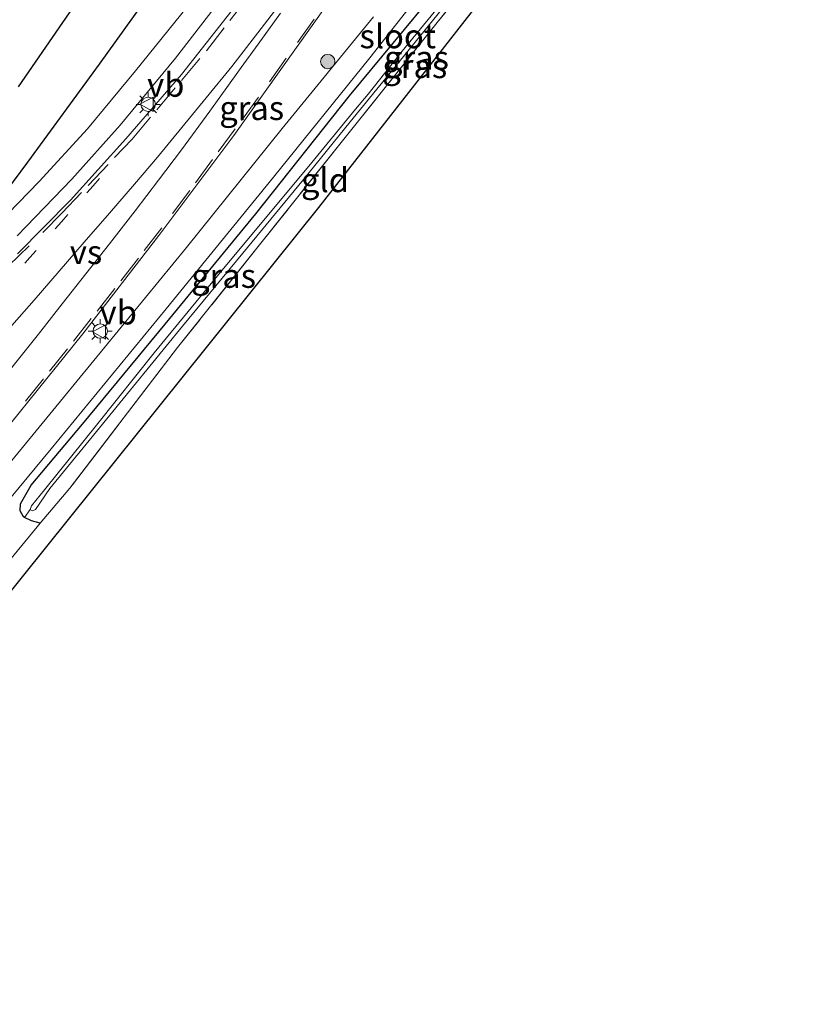
# Model space of a CAD drawing. Units: metres. Extents: x 239992 to 244425, y 456248 to 462502.
# Drawn here: x 241326 to 241407, y 456451 to 456553 of the extents above; entities that cross this region are included whole.
import ezdxf
from ezdxf.enums import TextEntityAlignment as Align

# ---------------------------------------------------------------- set-up
doc = ezdxf.new("R2010")
doc.units = ezdxf.units.M
for name, pattern in [('IE-TERREINAFSCHEIDING', [10, 8, -2]), ('VW-1-3_STREEP', [4, 1, -3]), ('VW-3-9_STREEP', [12, 3, -9])]:
    doc.linetypes.add(name, pattern=pattern)
doc.layers.get('0').update_dxf_attribs({"lineweight": 25})
for name, color, linetype, lineweight in [('B-ME-GR-BOOM-S-B1', 93, 'Continuous', 18), ('B-ME-IE-GRASLAND-GV-B6', 93, 'Continuous', 18), ('B-ME-IE-GRONDWERKLIJN-GROND_INGERICHT-GV-B6', 253, 'Continuous', 18), ('B-ME-IE-HULPGEOMETRIE-L-B1', 53, 'Continuous', 18), ('B-ME-IE-MEUBILAIR_WEGMEUBILAIR-LICHTMAST-S-B1', 8, 'Continuous', 18), ('B-ME-IE-TERREINAFSCHEIDING-DOORGANG-L-B1', 8, 'IE-TERREINAFSCHEIDING-KUNSTMATIG-OPEN', 18), ('B-ME-IE-TERREINAFSCHEIDING-RASTERHEKWERK-L-B1', 8, 'IE-TERREINAFSCHEIDING', 18), ('B-ME-OG-WATER-GV-B6', 153, 'Continuous', 18), ('B-ME-VH-VERH_SOORT-BITUMEN-GV-B6', 8, 'IE-TERREINAFSCHEIDING-NATUURLIJK-HOUTWAL', 18), ('B-ME-VW-MARKERING-13STREEP-045-L-B1', 255, 'VW-1-3_STREEP', 18), ('B-ME-VW-MARKERING-39STREEP-015-L-B1', 255, 'VW-3-9_STREEP', 18), ('B-ME-VW-MARKERING-VERDRIJFSTRP-GV-B6', 7, 'Continuous', 18), ('B-ME-VW-MEUBILAIR_WEGMEUBILAIR-VERKEERSBORD-S-B1', 8, 'Continuous', 18)]:
    doc.layers.add(name, color=color, linetype=linetype, lineweight=lineweight)
for name, color, linetype in [('B-ME-GW-INSTEEKWATERGANG-L-B1', 10, 'Continuous'), ('B-ME-IE-TERREINAFSCHEIDING-HAAGRASTER-L-B1', 10, 'Continuous'), ('B-ME-KG-KADASTRAAL-OPNAMEDTMGRENS-L-B1', 10, 'Continuous')]:
    doc.layers.add(name, color=color, linetype=linetype)
doc.styles.add('NLCS-ISO', font='NLCS-ISO.TTF')
doc.linetypes.add('IE-TERREINAFSCHEIDING-KUNSTMATIG-OPEN', pattern='A,7,-1.5,[67,NLCS.SHX,S=0.75,R=0,X=0,Y=0],-1.5', length=10)
doc.linetypes.add('IE-TERREINAFSCHEIDING-NATUURLIJK-HOUTWAL', pattern='A,7,-1.5,[67,NLCS.SHX,S=0.75,R=45,X=0,Y=0],-1.5,7,-1.5,[70,NLCS.SHX,S=0.75,R=0,X=0,Y=0],-1.5', length=20)

# ---------------------------------------------------------------- blocks, each defined once
blk = doc.blocks.new('boom')
h = blk.add_hatch(color=256)
edge = h.paths.add_edge_path()
edge.add_arc((0, 0), 0.75, 0, 360)
blk.add_circle((0, 0), 0.75)
blk = doc.blocks.new('lantaarnpaal')
for p, q in [((0, 0.75), (0, 1.25)), ((-0.75, 0), (-1.25, 0)), ((-0.88, 0.88), (-0.53, 0.53)), ((0.53, 0.53), (0.88, 0.88)), ((0.75, 0), (1.25, 0)), ((-0.53, -0.53), (-0.88, -0.88)), ((0, -0.75), (0, -1.25)), ((0.53, -0.53), (0.88, -0.88))]:
    blk.add_line(p, q)
blk.add_circle((0, 0), 0.75)
blk = doc.blocks.new('verkeersbord')
for p, q in [((0, 0.75), (-0.75, -0.625)), ((0.75, -0.625), (0, 0.75)), ((-0.75, -0.625), (0.75, -0.625))]:
    blk.add_line(p, q)

msp = doc.modelspace()

# ---------------------------------------------------------------- linework, layer by layer
at = {"layer": 'B-ME-GW-INSTEEKWATERGANG-L-B1'}
msp.add_polyline3d([(241327.649, 456500.835, 24.076), (241326.777, 456501.066, 24.064), (241326.033, 456501.425, 24.05), (241325.922, 456501.478, 24.048), (241325.581, 456502.105, 24.036), (241325.628, 456502.851, 24.068), (241326.739, 456504.769, 24.08), (241332.087, 456511.133, 24.02), (241340.694, 456521.564, 23.878), (241350.144, 456533.076, 23.692), (241359.929, 456545.419, 23.527), (241369.048, 456556.436, 23.377)], dxfattribs=at)
at = {"layer": 'B-ME-IE-GRASLAND-GV-B6'}
for points in [[(241378.682, 456564.914, 23.139), (241369.09, 456553.069, 23.171), (241359.754, 456541.4, 23.248), (241350.552, 456529.858, 23.333), (241341.984, 456519.134, 23.45), (241330.773, 456504.468, 24.084), (241327.649, 456500.835, 24.076), (241326.777, 456501.066, 24.064), (241326.033, 456501.425, 24.05), (241326.638, 456502.242, 23.361), (241326.862, 456502.094, 23.365), (241327.179, 456502.256, 23.381), (241328.682, 456504.439, 23.308), (241332.459, 456509.057, 23.179), (241337.417, 456515.122, 23.106), (241342.524, 456521.36, 23.038), (241348.806, 456528.997, 22.88), (241355.127, 456536.668, 22.823), (241360.01, 456542.696, 22.779), (241364.797, 456548.553, 22.751), (241368.583, 456553.224, 22.783), (241373.713, 456559.575, 22.747)], [(241320.332, 456530.431, 24.108), (241326.352, 456538.475, 23.983), (241333.803, 456548.724, 23.967), (241341.707, 456559.741, 23.884)], [(241320.428, 456498.501, 24.262), (241328.822, 456508.576, 24.108), (241340.795, 456523.191, 23.931), (241352.003, 456536.926, 23.737), (241362.046, 456549.378, 23.595), (241370.118, 456559.669, 23.454)], [(241369.048, 456556.436, 23.377), (241359.929, 456545.419, 23.527), (241350.144, 456533.076, 23.692), (241340.694, 456521.564, 23.878), (241332.087, 456511.133, 24.02), (241326.739, 456504.769, 24.08), (241325.628, 456502.851, 24.068), (241325.581, 456502.105, 24.036), (241325.922, 456501.478, 24.048), (241326.033, 456501.425, 24.05), (241326.777, 456501.066, 24.064), (241327.649, 456500.835, 24.076), (241324.157, 456496.547, 24.173)], [(241325.256, 456530.786, 23.939), (241330.955, 456536.694, 23.822), (241335.998, 456542.346, 23.688), (241341.798, 456549.338, 23.64), (241347.001, 456556.113, 23.555)], [(241370.349, 456556.124, 22.763), (241365.431, 456550.068, 22.771), (241361.863, 456545.56, 22.807), (241360.551, 456544.01, 22.718), (241355.674, 456538.059, 22.807), (241346.946, 456527.613, 22.912), (241339.548, 456518.598, 23.029), (241333.665, 456511.233, 23.171), (241328.111, 456504.309, 23.284), (241326.77, 456502.641, 23.353), (241326.638, 456502.242, 23.361), (241326.033, 456501.425, 24.05), (241325.922, 456501.478, 24.048), (241325.581, 456502.105, 24.036), (241325.628, 456502.851, 24.068), (241326.739, 456504.769, 24.08), (241332.087, 456511.133, 24.02), (241340.694, 456521.564, 23.878), (241350.144, 456533.076, 23.692), (241359.929, 456545.419, 23.527), (241369.048, 456556.436, 23.377)], [(241362.444, 456553.66, 23.64), (241352.898, 456541.995, 23.793), (241342.923, 456529.565, 23.915), (241330.108, 456513.943, 24.1765), (241319.59, 456501.164, 24.289), (241311.599, 456491.738, 24.414), (241310.07, 456489.891, 24.4325), (241308.348, 456491.549, 24.638), (241309.679, 456493.118, 24.614), (241319.821, 456505.343, 24.577), (241332.126, 456520.576, 24.399), (241340.05, 456530.834, 24.25), (241347.87, 456541.275, 24.06), (241357.502, 456554.803, 23.894)], [(241343.775, 456555.652, 23.518), (241337.596, 456548.013, 23.599), (241332.599, 456541.977, 23.704), (241327.556, 456536.481, 23.801), (241323.185, 456531.991, 23.906)], [(241348.452, 456555.309, 23.757), (241342.405, 456547.638, 23.801), (241336.597, 456540.904, 23.923), (241330.826, 456534.519, 23.979), (241325.29, 456528.913, 24.096)]]:
    msp.add_polyline3d(points, dxfattribs=at)
at = {"layer": 'B-ME-IE-GRONDWERKLIJN-GROND_INGERICHT-GV-B6'}
for points in [[(241325.387, 456546.35, 23.963), (241369.872, 456610.913, 23.24)], [(241406.954, 456585.207, 22.928), (241404.706, 456583.382, 22.941), (241396.567, 456590.303, 22.904), (241385.098, 456570.096, 22.985), (241356.696, 456533.758, 23.195), (241316.447, 456483.598, 24.214), (241288.463, 456450.618, 24.562), (241287.107, 456452.25, 24.623), (241298.376, 456465.685, 24.509), (241314.118, 456484.322, 24.351), (241324.157, 456496.547, 24.173), (241327.649, 456500.835, 24.076), (241330.773, 456504.468, 24.084), (241341.984, 456519.134, 23.45), (241350.552, 456529.858, 23.333), (241359.754, 456541.4, 23.248), (241369.09, 456553.069, 23.171), (241378.682, 456564.914, 23.139), (241386.417, 456576.578, 23.126), (241391.647, 456585.835, 23.046), (241396.438, 456594.183, 23.009), (241401.029, 456590.672, 22.928), (241406.954, 456585.207, 22.928)], [(241341.707, 456559.741, 23.884), (241333.803, 456548.724, 23.967), (241326.352, 456538.475, 23.983), (241320.332, 456530.431, 24.108)]]:
    msp.add_polyline3d(points, dxfattribs=at)
at = {"layer": 'B-ME-IE-HULPGEOMETRIE-L-B1'}
msp.add_line((241326.638, 456502.242, 23.361), (241326.033, 456501.425, 24.05), dxfattribs=at)
at = {"layer": 'B-ME-IE-TERREINAFSCHEIDING-DOORGANG-L-B1'}
msp.add_line((241327.649, 456500.835, 24.076), (241324.157, 456496.547, 24.173), dxfattribs=at)
at = {"layer": 'B-ME-IE-TERREINAFSCHEIDING-HAAGRASTER-L-B1'}
msp.add_polyline3d([(241341.707, 456559.741, 23.884), (241333.803, 456548.724, 23.967), (241326.352, 456538.475, 23.983), (241320.332, 456530.431, 24.108), (241307.369, 456518.561, 24.145), (241292.392, 456504.91, 24.44), (241290.398, 456503.563, 24.448), (241288.099, 456502.662, 24.488), (241285.567, 456502.686, 24.525), (241283.37, 456503.594, 24.545), (241279.39, 456506.847, 24.573)], dxfattribs=at)
at = {"layer": 'B-ME-IE-TERREINAFSCHEIDING-RASTERHEKWERK-L-B1'}
msp.add_polyline3d([(241406.954, 456585.207, 22.928), (241401.029, 456590.672, 22.928), (241396.438, 456594.183, 23.009), (241391.647, 456585.835, 23.046), (241386.417, 456576.578, 23.126), (241378.682, 456564.914, 23.139), (241369.09, 456553.069, 23.171), (241359.754, 456541.4, 23.248), (241350.552, 456529.858, 23.333), (241341.984, 456519.134, 23.45), (241330.773, 456504.468, 24.084), (241327.649, 456500.835, 24.076)], dxfattribs=at)
at = {"layer": 'B-ME-KG-KADASTRAAL-OPNAMEDTMGRENS-L-B1'}
for points in [[(241325.387, 456546.35, 23.963), (241369.872, 456610.913, 23.24)], [(241385.098, 456570.096, 22.985), (241356.696, 456533.758, 23.195), (241316.447, 456483.598, 24.214), (241288.463, 456450.618, 24.562)]]:
    msp.add_polyline3d(points, dxfattribs=at)
at = {"layer": 'B-ME-OG-WATER-GV-B6'}
for points in [[(241373.713, 456559.575, 22.747), (241368.583, 456553.224, 22.783), (241364.797, 456548.553, 22.751), (241360.01, 456542.696, 22.779), (241355.127, 456536.668, 22.823), (241348.806, 456528.997, 22.88), (241342.524, 456521.36, 23.038), (241337.417, 456515.122, 23.106), (241332.459, 456509.057, 23.179), (241328.682, 456504.439, 23.308), (241327.179, 456502.256, 23.381), (241326.862, 456502.094, 23.365), (241326.638, 456502.242, 23.361)], [(241326.638, 456502.242, 23.361), (241326.77, 456502.641, 23.353), (241328.111, 456504.309, 23.284), (241333.665, 456511.233, 23.171), (241339.548, 456518.598, 23.029), (241346.946, 456527.613, 22.912), (241355.674, 456538.059, 22.807), (241360.551, 456544.01, 22.718), (241361.863, 456545.56, 22.807), (241365.431, 456550.068, 22.771), (241370.349, 456556.124, 22.763)]]:
    msp.add_polyline3d(points, dxfattribs=at)
at = {"layer": 'B-ME-VH-VERH_SOORT-BITUMEN-GV-B6'}
for points in [[(241370.118, 456559.669, 23.454), (241362.046, 456549.378, 23.595), (241352.003, 456536.926, 23.737), (241340.795, 456523.191, 23.931), (241328.822, 456508.576, 24.108), (241320.428, 456498.501, 24.262)], [(241347.001, 456556.113, 23.555), (241341.798, 456549.338, 23.64), (241335.998, 456542.346, 23.688), (241330.955, 456536.694, 23.822), (241325.256, 456530.786, 23.939)], [(241357.502, 456554.803, 23.894), (241347.87, 456541.275, 24.06), (241340.05, 456530.834, 24.25), (241332.126, 456520.576, 24.399), (241319.821, 456505.343, 24.577), (241309.679, 456493.118, 24.614), (241308.348, 456491.549, 24.638), (241310.07, 456489.891, 24.4325), (241311.599, 456491.738, 24.414), (241319.59, 456501.164, 24.289), (241330.108, 456513.943, 24.1765), (241342.923, 456529.565, 23.915), (241352.898, 456541.995, 23.793), (241362.444, 456553.66, 23.64)], [(241323.185, 456531.991, 23.906), (241327.556, 456536.481, 23.801), (241332.599, 456541.977, 23.704), (241337.596, 456548.013, 23.599), (241343.775, 456555.652, 23.518)], [(241325.29, 456528.913, 24.096), (241330.826, 456534.519, 23.979), (241336.597, 456540.904, 23.923), (241342.405, 456547.638, 23.801), (241348.452, 456555.309, 23.757)]]:
    msp.add_polyline3d(points, dxfattribs=at)
at = {"layer": 'B-ME-VW-MARKERING-13STREEP-045-L-B1'}
msp.add_polyline3d([(241310.307, 456509.867, 24.402), (241313.583, 456513.644, 24.339), (241316.859, 456517.422, 24.282), (241320.137, 456521.19, 24.23), (241323.425, 456524.957, 24.178), (241326.576, 456528.528, 24.129), (241329.888, 456532.274, 24.084), (241333.2, 456536.019, 24.022), (241334.229, 456537.183, 24.004)], dxfattribs=at)
at = {"layer": 'B-ME-VW-MARKERING-39STREEP-015-L-B1'}
for points in [[(241299.123, 456501.422, 24.461), (241302.052, 456504.835, 24.405), (241304.646, 456507.88, 24.369), (241305.879, 456509.329, 24.344), (241308.649, 456512.215, 24.306), (241311.419, 456515.101, 24.263), (241313.594, 456517.244, 24.233), (241317.207, 456520.699, 24.188), (241320.783, 456524.162, 24.145), (241324.361, 456527.654, 24.108), (241327.939, 456531.147, 24.076), (241329.929, 456533.145, 24.057), (241332.678, 456536.051, 24.009), (241335.427, 456538.956, 23.969), (241337.246, 456540.878, 23.945), (241339.82, 456543.94, 23.91), (241342.394, 456547.001, 23.881), (241345.01, 456550.113, 23.846), (241347.459, 456553.276, 23.805), (241349.908, 456556.438, 23.764)], [(241356.233, 456553.395, 23.966), (241353.329, 456549.324, 24.025), (241350.426, 456545.253, 24.09), (241348.015, 456541.962, 24.141), (241345.637, 456538.745, 24.188), (241343.259, 456535.529, 24.238), (241340.355, 456531.64, 24.301), (241337.904, 456528.479, 24.351), (241335.452, 456525.318, 24.396), (241333.001, 456522.158, 24.435), (241330.513, 456519.009, 24.474), (241328.005, 456515.893, 24.51), (241325.497, 456512.777, 24.547)]]:
    msp.add_polyline3d(points, dxfattribs=at)
at = {"layer": 'B-ME-VW-MARKERING-VERDRIJFSTRP-GV-B6'}
for points in [[(241324.197, 456520.845, 24.316), (241327.033, 456524.082, 24.278), (241329.651, 456527.106, 24.233), (241332.269, 456530.131, 24.194), (241334.887, 456533.155, 24.159), (241337.505, 456536.179, 24.116), (241339.909, 456539.001, 24.078), (241342.438, 456542.1, 24.039), (241344.966, 456545.2, 24.002), (241347.641, 456548.478, 23.958), (241350.7, 456552.433, 23.896), (241353.759, 456556.389, 23.837)], [(241352.737, 456554.03, 23.885), (241350.389, 456550.791, 23.937), (241348.628, 456548.362, 23.981), (241348.276, 456547.876, 23.986)], [(241348.276, 456547.876, 23.986), (241345.358, 456543.816, 24.051), (241342.403, 456539.786, 24.108), (241339.992, 456536.594, 24.151), (241337.582, 456533.402, 24.207), (241334.906, 456529.965, 24.252), (241332.429, 456526.825, 24.293), (241329.951, 456523.685, 24.333), (241327.474, 456520.544, 24.374), (241324.555, 456516.892, 24.429)]]:
    msp.add_polyline3d(points, dxfattribs=at)

# ---------------------------------------------------------------- block references
at = {"layer": 'B-ME-GR-BOOM-S-B1', "rotation": 90}
msp.add_blockref('boom', (241357.667, 456548.982, 23.638), dxfattribs=at)
at = {"layer": 'B-ME-IE-MEUBILAIR_WEGMEUBILAIR-LICHTMAST-S-B1', "rotation": 90}
for p in [(241338.932, 456544.516, 23.741), (241333.928, 456520.858, 24.181)]:
    msp.add_blockref('lantaarnpaal', p, dxfattribs=at)
at = {"layer": 'B-ME-VW-MEUBILAIR_WEGMEUBILAIR-VERKEERSBORD-S-B1', "rotation": 90}
for p in [(241338.827, 456544.524, 23.741), (241333.868, 456520.77, 24.196)]:
    msp.add_blockref('verkeersbord', p, dxfattribs=at)

# ---------------------------------------------------------------- texts
at = {"layer": 'B-ME-IE-GRASLAND-GV-B6', "ltscale": 0.2, "style": 'NLCS-ISO'}
for p in [(241366.918, 456549.376), (241366.7395, 456548.502), (241349.729, 456544.131), (241346.801, 456526.621)]:
    msp.add_text('gras', height=2.5, dxfattribs=at).set_placement(p, align=Align.MIDDLE_CENTER)
at = {"layer": 'B-ME-IE-GRONDWERKLIJN-GROND_INGERICHT-GV-B6', "ltscale": 0.2, "style": 'NLCS-ISO'}
msp.add_text('gld', height=2.5, dxfattribs=at).set_placement((241357.3764, 456536.6052), align=Align.MIDDLE_CENTER)
at = {"layer": 'B-ME-OG-WATER-GV-B6', "ltscale": 0.2, "style": 'NLCS-ISO'}
msp.add_text('sloot', height=2.5, dxfattribs=at).set_placement((241364.9686, 456551.6199), align=Align.MIDDLE_CENTER)
at = {"layer": 'B-ME-VW-MARKERING-VERDRIJFSTRP-GV-B6', "ltscale": 0.2, "style": 'NLCS-ISO'}
msp.add_text('vs', height=2.5, dxfattribs=at).set_placement((241332.451, 456529.0967), align=Align.MIDDLE_CENTER)
at = {"layer": 'B-ME-VW-MEUBILAIR_WEGMEUBILAIR-VERKEERSBORD-S-B1', "ltscale": 0.2, "style": 'NLCS-ISO'}
for p in [(241338.827, 456544.524, 23.741), (241333.868, 456520.77, 24.196)]:
    msp.add_text('vb', height=2.5, dxfattribs=at).set_placement(p, align=Align.BOTTOM_LEFT)

doc.saveas('drawing.dxf')
